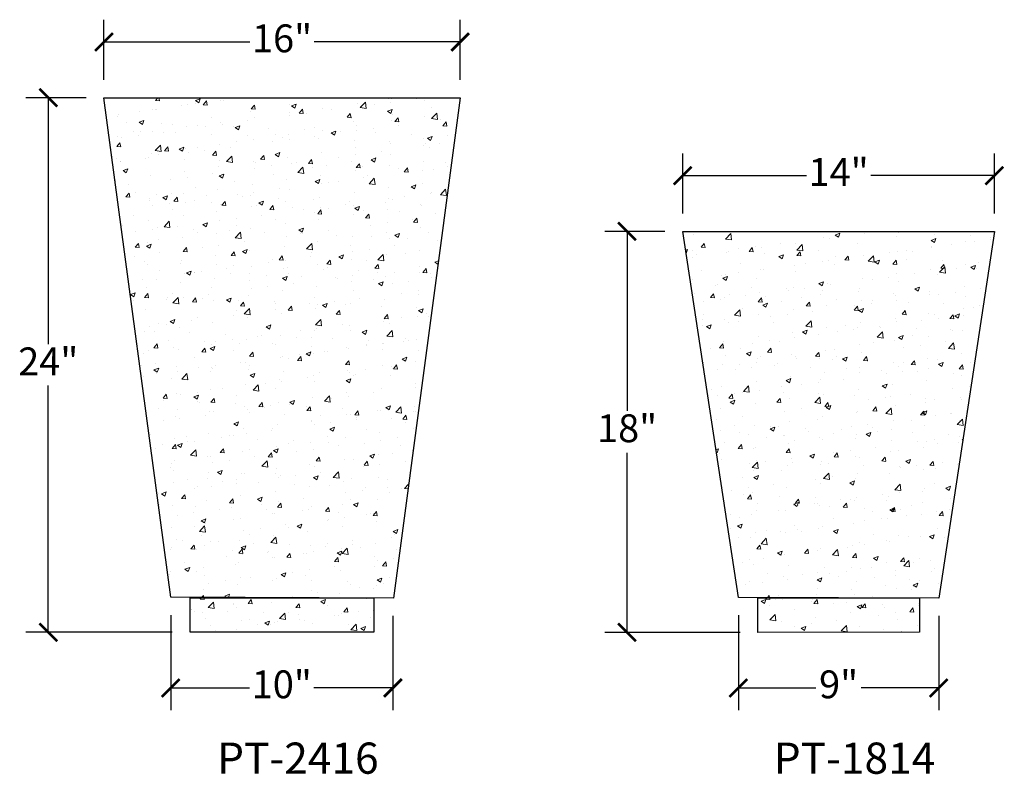
# Model space of a CAD drawing. Units: inches. Extents: x 142.6 to 241.9, y 58.5 to 98.4.
# Drawn here: x 197.7 to 241.9, y 58.5 to 92.4 of the extents above; entities that cross this region are included whole.
import ezdxf

# ---------------------------------------------------------------- set-up
doc = ezdxf.new("R2010")
doc.units = ezdxf.units.IN
doc.header["$MEASUREMENT"] = 0
for name, color, linetype, lineweight in [('CALIDA 1', 7, 'Continuous', 25), ('Cotas', 7, 'Continuous', 0), ('Texto', 7, 'Continuous', 0)]:
    doc.layers.add(name, color=color, linetype=linetype, lineweight=lineweight)
doc.layers.add('HOJA', color=252, linetype='Continuous', lineweight=0, plot=False)
doc.styles.get("Standard").update_dxf_attribs({"font": 'arial.ttf'})
doc.dimstyles.new('pulgadas 22', dxfattribs={"dimtxt": 0.3, "dimasz": 0.2, "dimexe": 0.4, "dimexo": 0.1, "dimgap": 0.3, "dimtad": 0, "dimtih": 1, "dimtoh": 1, "dimdsep": 46, "dimlunit": 3, "dimtxsty": 'Standard', "dimblk": 'ARCHTICK', "dimcen": 2.5, "dimadec": 0, "dimazin": 0, "dimtfac": 1, "dimtmove": 0, "dimatfit": 2, "dimldrblk": 'ARCHTICK', "dimfxl": 0, "dimarcsym": 0})
pattern_1 = [(50, (0, 0), (2.15178, -0.188256), [0.225, -2.475]), (355, (0, 0), (-0.416254, 2.256576), [0.18, -1.98]), (100.4514, (0.1793, -0.0157), (1.735527, 2.06832), [0.19122, -2.103426]), (46.1842, (0, 0.6), (3.201724, -0.496558), [0.3375, -3.7125]), (96.6356, (0.2668, 0.5586), (2.803986, 2.922356), [0.28683, -3.15514]), (351.1842, (0, 0.6), (2.803986, 2.922356), [0.27, -2.97]), (21, (0.3, 0.45), (1.790721, -1.207857), [0.225, -2.475]), (326, (0.3, 0.45), (0.729946, 2.17545), [0.18, -1.98]), (71.4514, (0.4492, 0.3493), (2.520667, 0.967593), [0.19122, -2.103426]), (37.5, (0, 0), (0.0364796, 0.9986816), [0, -1.956, 0, -2.01, 0, -1.9875]), (7.5, (0, 0), (0.7892086, 1.183235), [0, -1.146, 0, -1.911, 0, -0.7575]), (327.5, (-0.669, 0), (1.6014673, -0.0676646), [0, -0.75, 0, -2.34, 0, -3.105]), (317.5, (-0.969, 0), (1.7495585, 0.300315), [0, -0.975, 0, -1.554, 0, -2.205])]

# ---------------------------------------------------------------- blocks, each defined once
blk = doc.blocks.new('_ArchTick')
at = {"color": 0, "linetype": 'ByBlock', "const_width": 0.15}
blk.add_lwpolyline([(-0.5, -0.5), (0.5, 0.5)], dxfattribs=at)
blk = doc.blocks.new('*D6')
at = {"layer": 'Cotas', "color": 0, "lineweight": -2, "transparency": 16777216}
for p, q in [((201.498, 89.667), (201.498, 92.367)), ((217.491, 89.667), (217.491, 92.367)), ((201.498, 91.367), (208.049, 91.367)), ((217.491, 91.367), (210.94, 91.367))]:
    blk.add_line(p, q, dxfattribs=at)
at = {"layer": 'Defpoints', "color": 0, "transparency": 16777216}
for p in [(217.491, 91.367), (201.498, 88.867), (217.491, 88.867)]:
    blk.add_point(p, dxfattribs=at)
at = {"layer": 'Cotas', "color": 0, "lineweight": -2, "transparency": 16777216, "xscale": 0.8, "yscale": 0.8, "zscale": 0.8, "rotation": 180}
blk.add_blockref('_ArchTick', (201.498, 91.367), dxfattribs=at)
at = {"layer": 'Cotas', "color": 0, "lineweight": -2, "transparency": 16777216, "xscale": 0.8, "yscale": 0.8, "zscale": 0.8}
blk.add_blockref('_ArchTick', (217.491, 91.367), dxfattribs=at)
at = {"layer": 'Cotas', "color": 0, "transparency": 16777216, "insert": (209.495, 91.367), "char_height": 1.25, "width": 2.75245, "attachment_point": 5}
blk.add_mtext('16"', dxfattribs=at)
blk = doc.blocks.new('*D7')
at = {"layer": 'Cotas', "color": 0, "lineweight": -2, "transparency": 16777216}
for p, q in [((200.698, 88.867), (197.998, 88.867)), ((198.998, 88.867), (198.998, 77.799)), ((198.998, 64.876), (198.998, 75.944)), ((204.567, 64.876), (197.998, 64.876))]:
    blk.add_line(p, q, dxfattribs=at)
at = {"layer": 'Defpoints', "color": 0, "transparency": 16777216}
for p in [(201.498, 88.867), (198.998, 64.876), (205.367, 64.876)]:
    blk.add_point(p, dxfattribs=at)
at = {"layer": 'Cotas', "color": 0, "lineweight": -2, "transparency": 16777216, "xscale": 0.8, "yscale": 0.8, "zscale": 0.8}
for p, rotation in [((198.998, 88.867), 90), ((198.998, 64.876), 270)]:
    blk.add_blockref('_ArchTick', p, dxfattribs=dict(at, rotation=rotation))
at = {"layer": 'Cotas', "color": 0, "transparency": 16777216, "insert": (198.998, 76.871), "char_height": 1.25, "width": 2.39621, "attachment_point": 5}
blk.add_mtext('24"', dxfattribs=at)
blk = doc.blocks.new('*D8')
at = {"layer": 'Cotas', "color": 0, "lineweight": -2, "transparency": 16777216}
for p, q in [((227.487, 83.668), (227.487, 86.368)), ((241.48, 83.668), (241.48, 86.368)), ((227.487, 85.368), (233.038, 85.368)), ((241.48, 85.368), (235.929, 85.368))]:
    blk.add_line(p, q, dxfattribs=at)
at = {"layer": 'Defpoints', "color": 0, "transparency": 16777216}
for p in [(241.48, 85.368), (227.487, 82.868), (241.48, 82.868)]:
    blk.add_point(p, dxfattribs=at)
at = {"layer": 'Cotas', "color": 0, "lineweight": -2, "transparency": 16777216, "xscale": 0.8, "yscale": 0.8, "zscale": 0.8, "rotation": 180}
blk.add_blockref('_ArchTick', (227.487, 85.368), dxfattribs=at)
at = {"layer": 'Cotas', "color": 0, "lineweight": -2, "transparency": 16777216, "xscale": 0.8, "yscale": 0.8, "zscale": 0.8}
blk.add_blockref('_ArchTick', (241.48, 85.368), dxfattribs=at)
at = {"layer": 'Cotas', "color": 0, "transparency": 16777216, "insert": (234.483, 85.368), "char_height": 1.25, "width": 2.75245, "attachment_point": 5}
blk.add_mtext('14"', dxfattribs=at)
blk = doc.blocks.new('*D9')
at = {"layer": 'Cotas', "color": 0, "lineweight": -2, "transparency": 16777216}
for p, q in [((226.687, 82.868), (223.987, 82.868)), ((224.987, 82.868), (224.987, 74.809)), ((224.987, 64.874), (224.987, 72.933)), ((230.056, 64.874), (223.987, 64.874))]:
    blk.add_line(p, q, dxfattribs=at)
at = {"layer": 'Defpoints', "color": 0, "transparency": 16777216}
for p in [(227.487, 82.868), (224.987, 64.874), (230.856, 64.874)]:
    blk.add_point(p, dxfattribs=at)
at = {"layer": 'Cotas', "color": 0, "lineweight": -2, "transparency": 16777216, "xscale": 0.8, "yscale": 0.8, "zscale": 0.8}
for p, rotation in [((224.987, 82.868), 90), ((224.987, 64.874), 270)]:
    blk.add_blockref('_ArchTick', p, dxfattribs=dict(at, rotation=rotation))
at = {"layer": 'Cotas', "color": 0, "transparency": 16777216, "insert": (224.987, 73.871), "char_height": 1.25, "width": 2.39621, "attachment_point": 5}
blk.add_mtext('18"', dxfattribs=at)
blk = doc.blocks.new('*D11')
at = {"layer": 'Cotas', "color": 0, "lineweight": -2, "transparency": 16777216}
for p, q in [((204.497, 65.645), (204.497, 61.378)), ((214.469, 65.608), (214.469, 61.378)), ((204.497, 62.378), (208.038, 62.378)), ((214.469, 62.378), (210.928, 62.378))]:
    blk.add_line(p, q, dxfattribs=at)
at = {"layer": 'Defpoints', "color": 0, "transparency": 16777216}
for p in [(204.497, 66.445), (214.469, 66.408), (214.469, 62.378)]:
    blk.add_point(p, dxfattribs=at)
at = {"layer": 'Cotas', "color": 0, "lineweight": -2, "transparency": 16777216, "xscale": 0.8, "yscale": 0.8, "zscale": 0.8, "rotation": 180}
blk.add_blockref('_ArchTick', (204.497, 62.378), dxfattribs=at)
at = {"layer": 'Cotas', "color": 0, "lineweight": -2, "transparency": 16777216, "xscale": 0.8, "yscale": 0.8, "zscale": 0.8}
blk.add_blockref('_ArchTick', (214.469, 62.378), dxfattribs=at)
at = {"layer": 'Cotas', "color": 0, "transparency": 16777216, "insert": (209.483, 62.378), "char_height": 1.25, "width": 2.75245, "attachment_point": 5}
blk.add_mtext('10"', dxfattribs=at)
blk = doc.blocks.new('*D12')
at = {"layer": 'Cotas', "color": 0, "lineweight": -2, "transparency": 16777216}
for p, q in [((229.985, 65.643), (229.985, 61.377)), ((238.981, 65.608), (238.981, 61.377)), ((229.985, 62.377), (233.465, 62.377)), ((238.981, 62.377), (235.502, 62.377))]:
    blk.add_line(p, q, dxfattribs=at)
at = {"layer": 'Defpoints', "color": 0, "transparency": 16777216}
for p in [(229.985, 66.443), (238.981, 66.408), (238.981, 62.377)]:
    blk.add_point(p, dxfattribs=at)
at = {"layer": 'Cotas', "color": 0, "lineweight": -2, "transparency": 16777216, "xscale": 0.8, "yscale": 0.8, "zscale": 0.8, "rotation": 180}
blk.add_blockref('_ArchTick', (229.985, 62.377), dxfattribs=at)
at = {"layer": 'Cotas', "color": 0, "lineweight": -2, "transparency": 16777216, "xscale": 0.8, "yscale": 0.8, "zscale": 0.8}
blk.add_blockref('_ArchTick', (238.981, 62.377), dxfattribs=at)
at = {"layer": 'Cotas', "color": 0, "transparency": 16777216, "insert": (234.483, 62.377), "char_height": 1.25, "width": 2.75245, "attachment_point": 5}
blk.add_mtext('9"', dxfattribs=at)

msp = doc.modelspace()

# ---------------------------------------------------------------- hatches: boundary and pattern name
at = {"layer": 'HOJA'}
h = msp.add_hatch(dxfattribs=at)
h.set_pattern_fill('AR-CONC', color=256, scale=0.3)
h.set_pattern_definition(pattern_1)
h.paths.add_polyline_path([(201.498, 88.867), (217.491, 88.867), (214.492, 66.408), (204.497, 66.445)])
h.paths.add_polyline_path([(205.367, 66.426), (213.622, 66.427), (213.622, 64.877), (205.367, 64.876)])
h = msp.add_hatch(dxfattribs=at)
h.set_pattern_fill('AR-CONC', color=256, scale=0.3)
h.set_pattern_definition(pattern_1)
h.paths.add_polyline_path([(227.487, 82.868), (241.48, 82.868), (238.981, 66.408), (229.985, 66.443)])
h.paths.add_polyline_path([(230.856, 66.424), (238.111, 66.427), (238.111, 64.877), (230.856, 64.874)])

# ---------------------------------------------------------------- linework, layer by layer
at = {"layer": 'CALIDA 1'}
for points in [[(201.498, 88.867), (217.491, 88.867), (214.492, 66.408), (204.497, 66.445), (201.498, 88.867)], [(227.487, 82.868), (241.48, 82.868), (238.981, 66.408), (229.985, 66.443), (227.487, 82.868)]]:
    msp.add_lwpolyline(points, dxfattribs=at)
for points in [[(205.367, 66.426), (213.622, 66.427), (213.622, 64.877), (205.367, 64.876)], [(230.856, 66.424), (238.111, 66.427), (238.111, 64.877), (230.856, 64.874)]]:
    msp.add_lwpolyline(points, close=True, dxfattribs=at)

# ---------------------------------------------------------------- texts
at = {"layer": 'Texto', "char_height": 1.39938, "attachment_point": 1}
for s, insert in [('\\pi1.58013;PT-2416', (204.368, 59.928)), ('\\pi1.58252;PT-1814', (229.357, 59.927))]:
    msp.add_mtext_dynamic_manual_height_columns(s, width=10.41775, gutter_width=24.989, heights=[0], dxfattribs=dict(at, insert=insert))

# ---------------------------------------------------------------- dimensions: what is measured, and where the dimension line sits
at = {"layer": 'Cotas'}
for base, p1, p2, text, picture, middle in [((217.491, 91.367), (201.498, 88.867), (217.491, 88.867), '16"', '*D6', (209.495, 91.367)), ((241.48, 85.368), (227.487, 82.868), (241.48, 82.868), '14"', '*D8', (234.483, 85.368)), ((214.469, 62.378), (204.497, 66.445), (214.469, 66.408), '10"', '*D11', (209.483, 62.378)), ((238.981, 62.377), (229.985, 66.443), (238.981, 66.408), '9"', '*D12', (234.483, 62.377))]:
    dim = msp.add_linear_dim(base=base, p1=p1, p2=p2, text=text, dimstyle='pulgadas 22', override={"dimtxt": 1.25, "dimasz": 0.8, "dimexe": 1, "dimexo": 0.8}, dxfattribs=at)
    dim.commit()
    dim.dimension.update_dxf_attribs({"geometry": picture, "text_midpoint": middle})
for base, p1, p2, text, picture, middle in [((198.998, 64.876), (201.498, 88.867), (205.367, 64.876), '24"', '*D7', (198.998, 76.871)), ((224.987, 64.874), (227.487, 82.868), (230.856, 64.874), '18"', '*D9', (224.987, 73.871))]:
    dim = msp.add_linear_dim(base=base, p1=p1, p2=p2, angle=90, text=text, dimstyle='pulgadas 22', override={"dimtxt": 1.25, "dimasz": 0.8, "dimexe": 1, "dimexo": 0.8}, dxfattribs=at)
    dim.commit()
    dim.dimension.update_dxf_attribs({"geometry": picture, "text_midpoint": middle})

doc.saveas('drawing.dxf')
